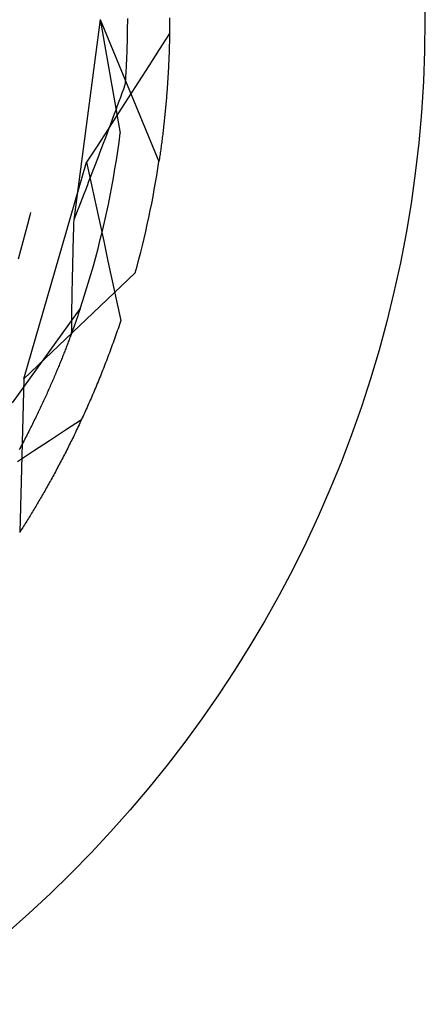
# Model space of a CAD drawing. Units: millimetres. Extents: x 0 to 841, y 0 to 594.
# Drawn here: x 242 to 243, y 414 to 418 of the extents above; entities that cross this region are included whole.
import ezdxf

# ---------------------------------------------------------------- set-up
doc = ezdxf.new("R2010")
doc.units = ezdxf.units.MM
doc.layers.add('SLD-0', color=179, linetype='Continuous')

msp = doc.modelspace()

# ---------------------------------------------------------------- linework, layer by layer
at = {"layer": 'SLD-0'}
for p, q in [((241.8414, 418.0903), (241.7323, 417.2615)), ((241.8414, 418.0903), (242.0848, 417.5025)), ((241.8414, 418.0903), (241.9244, 417.6196)), ((241.9539, 418.0737), (241.9538, 418.0669)), ((241.9538, 418.0669), (241.9538, 418.0602)), ((241.9539, 418.0938), (241.9539, 418.0871)), ((241.9539, 418.0871), (241.9539, 418.0804)), ((241.9539, 418.0804), (241.9539, 418.0737)), ((242.1289, 418.0726), (242.1288, 418.0646)), ((242.1288, 418.0646), (242.1288, 418.0566)), ((242.1289, 418.0968), (242.1289, 418.0887)), ((242.1289, 418.0887), (242.1289, 418.0806)), ((242.1289, 418.0806), (242.1289, 418.0726)), ((241.9533, 418.0258), (241.9532, 418.0189)), ((241.9535, 418.0328), (241.9533, 418.0258)), ((241.9536, 418.0397), (241.9535, 418.0328)), ((241.9537, 418.0534), (241.9536, 418.0465)), ((241.9536, 418.0465), (241.9536, 418.0397)), ((241.9538, 418.0602), (241.9537, 418.0534)), ((242.1284, 418.032), (242.0857, 417.9654)), ((242.1284, 418.0248), (242.1282, 418.0169)), ((242.1285, 418.0327), (242.1284, 418.0248)), ((242.1286, 418.0407), (242.1285, 418.0327)), ((242.1287, 418.0486), (242.1286, 418.0407)), ((242.1288, 418.0566), (242.1287, 418.0486)), ((241.9524, 417.9836), (241.9522, 417.9765)), ((241.9526, 417.9907), (241.9524, 417.9836)), ((241.9528, 417.9978), (241.9526, 417.9907)), ((241.9529, 418.0048), (241.9528, 417.9978)), ((241.9531, 418.0119), (241.9529, 418.0048)), ((241.9532, 418.0189), (241.9531, 418.0119)), ((242.1275, 417.9857), (242.1273, 417.9779)), ((242.1277, 417.9934), (242.1275, 417.9857)), ((242.1279, 418.0013), (242.1277, 417.9934)), ((242.1281, 418.0091), (242.1279, 418.0013)), ((242.1282, 418.0169), (242.1281, 418.0091)), ((241.9509, 417.9403), (241.9506, 417.933)), ((241.9512, 417.9476), (241.9509, 417.9403)), ((241.9515, 417.9549), (241.9512, 417.9476)), ((241.9517, 417.9621), (241.9515, 417.9549)), ((241.952, 417.9693), (241.9517, 417.9621)), ((241.9522, 417.9765), (241.952, 417.9693)), ((242.0857, 417.9654), (242.0429, 417.8988)), ((242.1263, 417.9471), (242.126, 417.9394)), ((242.1266, 417.9547), (242.1263, 417.9471)), ((242.1268, 417.9624), (242.1266, 417.9547)), ((242.1271, 417.9701), (242.1268, 417.9624)), ((242.1273, 417.9779), (242.1271, 417.9701)), ((241.9492, 417.9034), (241.9489, 417.8959)), ((241.9496, 417.9108), (241.9492, 417.9034)), ((241.95, 417.9182), (241.9496, 417.9108)), ((241.9503, 417.9256), (241.95, 417.9182)), ((241.9506, 417.933), (241.9503, 417.9256)), ((242.1244, 417.9015), (242.124, 417.894)), ((242.1247, 417.9091), (242.1244, 417.9015)), ((242.1251, 417.9166), (242.1247, 417.9091)), ((242.1254, 417.9242), (242.1251, 417.9166)), ((242.1257, 417.9318), (242.1254, 417.9242)), ((242.126, 417.9394), (242.1257, 417.9318)), ((241.9472, 417.8657), (241.9467, 417.8581)), ((241.9476, 417.8733), (241.9472, 417.8657)), ((241.9481, 417.8809), (241.9476, 417.8733)), ((241.9485, 417.8884), (241.9481, 417.8809)), ((241.9489, 417.8959), (241.9485, 417.8884)), ((242.0429, 417.8988), (242, 417.8322)), ((242.1224, 417.8643), (242.122, 417.8569)), ((242.1228, 417.8717), (242.1224, 417.8643)), ((242.1232, 417.8791), (242.1228, 417.8717)), ((242.1236, 417.8866), (242.1232, 417.8791)), ((242.124, 417.894), (242.1236, 417.8866)), ((241.9441, 417.8196), (241.9379, 417.8023)), ((241.9447, 417.8273), (241.9441, 417.8196)), ((241.9452, 417.8351), (241.9447, 417.8273)), ((241.9457, 417.8428), (241.9452, 417.8351)), ((241.9462, 417.8505), (241.9457, 417.8428)), ((241.9467, 417.8581), (241.9462, 417.8505)), ((242, 417.8322), (241.9572, 417.7657)), ((242.1197, 417.8204), (242.1192, 417.8131)), ((242.1201, 417.8276), (242.1197, 417.8204)), ((242.1206, 417.8349), (242.1201, 417.8276)), ((242.1211, 417.8422), (242.1206, 417.8349)), ((242.1216, 417.8495), (242.1211, 417.8422)), ((242.122, 417.8569), (242.1216, 417.8495)), ((241.9315, 417.7849), (241.9252, 417.7676)), ((241.9379, 417.8023), (241.9315, 417.7849)), ((242.1165, 417.7773), (242.1159, 417.7703)), ((242.117, 417.7844), (242.1165, 417.7773)), ((242.1176, 417.7916), (242.117, 417.7844)), ((242.1181, 417.7987), (242.1176, 417.7916)), ((242.1186, 417.8059), (242.1181, 417.7987)), ((242.1192, 417.8131), (242.1186, 417.8059)), ((241.9189, 417.7503), (241.9125, 417.7329)), ((241.9572, 417.7657), (241.9143, 417.6991)), ((241.9252, 417.7676), (241.9189, 417.7503)), ((242.1135, 417.7422), (242.1129, 417.7352)), ((242.1141, 417.7492), (242.1135, 417.7422)), ((242.1147, 417.7562), (242.1141, 417.7492)), ((242.1153, 417.7632), (242.1147, 417.7562)), ((242.1159, 417.7703), (242.1153, 417.7632)), ((241.9143, 417.6991), (241.8714, 417.6326)), ((241.8997, 417.6982), (241.8932, 417.6808)), ((241.9061, 417.7156), (241.8997, 417.6982)), ((241.9125, 417.7329), (241.9061, 417.7156)), ((242.1096, 417.7009), (242.1089, 417.6941)), ((242.1103, 417.7077), (242.1096, 417.7009)), ((242.111, 417.7145), (242.1103, 417.7077)), ((242.1116, 417.7214), (242.111, 417.7145)), ((242.1122, 417.7283), (242.1116, 417.7214)), ((242.1129, 417.7352), (242.1122, 417.7283)), ((241.8867, 417.6634), (241.8802, 417.6461)), ((241.8932, 417.6808), (241.8867, 417.6634)), ((242.1054, 417.6604), (242.1047, 417.6538)), ((242.1061, 417.6671), (242.1054, 417.6604)), ((242.1068, 417.6738), (242.1061, 417.6671)), ((242.1075, 417.6805), (242.1068, 417.6738)), ((242.1082, 417.6873), (242.1075, 417.6805)), ((242.1089, 417.6941), (242.1082, 417.6873)), ((241.8714, 417.6326), (241.8285, 417.5661)), ((241.8737, 417.6287), (241.8672, 417.6112)), ((241.8802, 417.6461), (241.8737, 417.6287)), ((241.9195, 417.5825), (241.9244, 417.6196)), ((242.1001, 417.6145), (242.0993, 417.6081)), ((242.1009, 417.621), (242.1001, 417.6145)), ((242.1016, 417.6275), (242.1009, 417.621)), ((242.1024, 417.634), (242.1016, 417.6275)), ((242.1032, 417.6406), (242.1024, 417.634)), ((242.1039, 417.6472), (242.1032, 417.6406)), ((242.1047, 417.6538), (242.1039, 417.6472)), ((241.8541, 417.5764), (241.8475, 417.559)), ((241.8606, 417.5938), (241.8541, 417.5764)), ((241.8672, 417.6112), (241.8606, 417.5938)), ((241.9143, 417.5455), (241.9195, 417.5825)), ((242.0952, 417.5762), (242.0944, 417.5699)), ((242.0961, 417.5825), (242.0952, 417.5762)), ((242.0969, 417.5889), (242.0961, 417.5825)), ((242.0977, 417.5952), (242.0969, 417.5889)), ((242.0985, 417.6016), (242.0977, 417.5952)), ((242.0993, 417.6081), (242.0985, 417.6016)), ((241.8285, 417.5661), (241.7855, 417.4996)), ((241.8408, 417.5415), (241.8342, 417.5241)), ((241.8475, 417.559), (241.8408, 417.5415)), ((241.9087, 417.5085), (241.9143, 417.5455)), ((242.0893, 417.5327), (242.0884, 417.5266)), ((242.0901, 417.5388), (242.0893, 417.5327)), ((242.091, 417.545), (242.0901, 417.5388)), ((242.0919, 417.5512), (242.091, 417.545)), ((242.0927, 417.5574), (242.0919, 417.5512)), ((242.0936, 417.5636), (242.0927, 417.5574)), ((242.0944, 417.5699), (242.0936, 417.5636)), ((241.5253, 416.6031), (241.7855, 417.4996)), ((241.7855, 417.4996), (241.8031, 417.4177)), ((241.8275, 417.5066), (241.8209, 417.4892)), ((241.8342, 417.5241), (241.8275, 417.5066)), ((241.9028, 417.4716), (241.9087, 417.5085)), ((242.0857, 417.5085), (242.0848, 417.5025)), ((242.0866, 417.5145), (242.0857, 417.5085)), ((242.0875, 417.5205), (242.0866, 417.5145)), ((242.0884, 417.5266), (242.0875, 417.5205)), ((241.8074, 417.4542), (241.8007, 417.4367)), ((241.8142, 417.4717), (241.8074, 417.4542)), ((241.8209, 417.4892), (241.8142, 417.4717)), ((241.8964, 417.4348), (241.9028, 417.4716)), ((241.7939, 417.4192), (241.7872, 417.4017)), ((241.8007, 417.4367), (241.7939, 417.4192)), ((241.8031, 417.4177), (241.8207, 417.3358)), ((241.8898, 417.398), (241.8964, 417.4348)), ((241.7804, 417.3842), (241.7735, 417.3667)), ((241.7872, 417.4017), (241.7804, 417.3842)), ((241.8827, 417.3613), (241.8898, 417.398)), ((241.7598, 417.3317), (241.753, 417.3141)), ((241.7667, 417.3492), (241.7598, 417.3317)), ((241.7735, 417.3667), (241.7667, 417.3492)), ((241.8207, 417.3358), (241.8383, 417.2539)), ((241.8753, 417.3247), (241.8827, 417.3613)), ((241.5514, 417.2797), (241.5542, 417.2918)), ((241.7461, 417.2966), (241.7392, 417.279)), ((241.753, 417.3141), (241.7461, 417.2966)), ((241.8594, 417.2516), (241.8675, 417.2881)), ((241.8675, 417.2881), (241.8753, 417.3247)), ((241.5425, 417.2436), (241.5514, 417.2797)), ((241.7323, 417.2615), (241.7318, 417.2465)), ((241.7392, 417.279), (241.7323, 417.2615)), ((241.8383, 417.2539), (241.856, 417.172)), ((241.8509, 417.2152), (241.8594, 417.2516)), ((241.5235, 417.1717), (241.5332, 417.2076)), ((241.5332, 417.2076), (241.5425, 417.2436)), ((241.7308, 417.2166), (241.7304, 417.2016)), ((241.7313, 417.2315), (241.7308, 417.2166)), ((241.7318, 417.2465), (241.7313, 417.2315)), ((241.842, 417.1789), (241.8509, 417.2152)), ((241.5135, 417.1359), (241.5235, 417.1717)), ((241.7295, 417.1718), (241.7291, 417.1568)), ((241.7299, 417.1867), (241.7295, 417.1718)), ((241.7304, 417.2016), (241.7299, 417.1867)), ((241.8328, 417.1427), (241.842, 417.1789)), ((241.856, 417.172), (241.8737, 417.0901)), ((241.503, 417.1002), (241.5135, 417.1359)), ((241.7282, 417.1271), (241.7278, 417.1122)), ((241.7287, 417.142), (241.7282, 417.1271)), ((241.7291, 417.1568), (241.7287, 417.142)), ((241.8232, 417.1066), (241.8328, 417.1427)), ((241.7275, 417.0974), (241.7271, 417.0825)), ((241.7278, 417.1122), (241.7275, 417.0974)), ((241.8133, 417.0705), (241.8232, 417.1066)), ((241.8737, 417.0901), (241.8914, 417.0082)), ((241.7264, 417.0529), (241.726, 417.0381)), ((241.7267, 417.0677), (241.7264, 417.0529)), ((241.7271, 417.0825), (241.7267, 417.0677)), ((241.803, 417.0346), (241.8133, 417.0705)), ((241.5253, 416.6031), (241.9867, 417.041)), ((241.7254, 417.0086), (241.7251, 416.9939)), ((241.7257, 417.0233), (241.7254, 417.0086)), ((241.726, 417.0381), (241.7257, 417.0233)), ((241.7924, 416.9988), (241.803, 417.0346)), ((241.8914, 417.0082), (241.9091, 416.9263)), ((241.7245, 416.9644), (241.7242, 416.9497)), ((241.7248, 416.9791), (241.7245, 416.9644)), ((241.7251, 416.9939), (241.7248, 416.9791)), ((241.77, 416.9274), (241.7813, 416.963)), ((241.7813, 416.963), (241.7924, 416.9988)), ((241.724, 416.9351), (241.7238, 416.9204)), ((241.7242, 416.9497), (241.724, 416.9351)), ((241.7583, 416.8919), (241.77, 416.9274)), ((241.9091, 416.9263), (241.9269, 416.8444)), ((241.4793, 416.5039), (241.7583, 416.8919)), ((241.7233, 416.8912), (241.7231, 416.8766)), ((241.7235, 416.9058), (241.7233, 416.8912)), ((241.7238, 416.9204), (241.7235, 416.9058)), ((241.7548, 416.8815), (241.7536, 416.8779)), ((241.756, 416.885), (241.7548, 416.8815)), ((241.7571, 416.8885), (241.756, 416.885)), ((241.7583, 416.8919), (241.7571, 416.8885)), ((241.7228, 416.8474), (241.7226, 416.8329)), ((241.7229, 416.862), (241.7228, 416.8474)), ((241.7231, 416.8766), (241.7229, 416.862)), ((241.7406, 416.8404), (241.7392, 416.8365)), ((241.742, 416.8443), (241.7406, 416.8404)), ((241.7433, 416.8482), (241.742, 416.8443)), ((241.7447, 416.852), (241.7433, 416.8482)), ((241.746, 416.8558), (241.7447, 416.852)), ((241.7473, 416.8596), (241.746, 416.8558)), ((241.7486, 416.8633), (241.7473, 416.8596)), ((241.7498, 416.867), (241.7486, 416.8633)), ((241.7511, 416.8707), (241.7498, 416.867)), ((241.7523, 416.8743), (241.7511, 416.8707)), ((241.7536, 416.8779), (241.7523, 416.8743)), ((241.9269, 416.8444), (241.9241, 416.8358)), ((241.7223, 416.8038), (241.7222, 416.7893)), ((241.7225, 416.8183), (241.7223, 416.8038)), ((241.7226, 416.8329), (241.7225, 416.8183)), ((241.726, 416.7995), (241.7244, 416.7953)), ((241.7275, 416.8038), (241.726, 416.7995)), ((241.729, 416.808), (241.7275, 416.8038)), ((241.7305, 416.8121), (241.729, 416.808)), ((241.732, 416.8163), (241.7305, 416.8121)), ((241.7335, 416.8204), (241.732, 416.8163)), ((241.735, 416.8245), (241.7335, 416.8204)), ((241.7364, 416.8285), (241.735, 416.8245)), ((241.7378, 416.8325), (241.7364, 416.8285)), ((241.7392, 416.8365), (241.7378, 416.8325)), ((241.9124, 416.8017), (241.9095, 416.7933)), ((241.9154, 416.8102), (241.9124, 416.8017)), ((241.9183, 416.8187), (241.9154, 416.8102)), ((241.9212, 416.8273), (241.9183, 416.8187)), ((241.9241, 416.8358), (241.9212, 416.8273)), ((241.7113, 416.76), (241.7096, 416.7554)), ((241.713, 416.7645), (241.7113, 416.76)), ((241.7147, 416.769), (241.713, 416.7645)), ((241.7163, 416.7734), (241.7147, 416.769)), ((241.718, 416.7779), (241.7163, 416.7734)), ((241.7196, 416.7823), (241.718, 416.7779)), ((241.7212, 416.7866), (241.7196, 416.7823)), ((241.7228, 416.791), (241.7212, 416.7866)), ((241.7244, 416.7953), (241.7228, 416.791)), ((241.8977, 416.7597), (241.8947, 416.7514)), ((241.9006, 416.7681), (241.8977, 416.7597)), ((241.9036, 416.7764), (241.9006, 416.7681)), ((241.9066, 416.7849), (241.9036, 416.7764)), ((241.9095, 416.7933), (241.9066, 416.7849)), ((241.6952, 416.718), (241.6933, 416.7132)), ((241.697, 416.7228), (241.6952, 416.718)), ((241.6989, 416.7275), (241.697, 416.7228)), ((241.7007, 416.7323), (241.6989, 416.7275)), ((241.7025, 416.737), (241.7007, 416.7323)), ((241.7043, 416.7416), (241.7025, 416.737)), ((241.7061, 416.7463), (241.7043, 416.7416)), ((241.7078, 416.7509), (241.7061, 416.7463)), ((241.7096, 416.7554), (241.7078, 416.7509)), ((241.8826, 416.7184), (241.8795, 416.7102)), ((241.8856, 416.7266), (241.8826, 416.7184)), ((241.8886, 416.7348), (241.8856, 416.7266)), ((241.8917, 416.7431), (241.8886, 416.7348)), ((241.8947, 416.7514), (241.8917, 416.7431)), ((241.6796, 416.6787), (241.6775, 416.6737)), ((241.6816, 416.6837), (241.6796, 416.6787)), ((241.6836, 416.6887), (241.6816, 416.6837)), ((241.6856, 416.6937), (241.6836, 416.6887)), ((241.6875, 416.6986), (241.6856, 416.6937)), ((241.6895, 416.7035), (241.6875, 416.6986)), ((241.6914, 416.7084), (241.6895, 416.7035)), ((241.6933, 416.7132), (241.6914, 416.7084)), ((241.8673, 416.6777), (241.8642, 416.6697)), ((241.8703, 416.6858), (241.8673, 416.6777)), ((241.8734, 416.6939), (241.8703, 416.6858)), ((241.8765, 416.7021), (241.8734, 416.6939)), ((241.8795, 416.7102), (241.8765, 416.7021)), ((241.6627, 416.6378), (241.6605, 416.6325)), ((241.6649, 416.643), (241.6627, 416.6378)), ((241.6671, 416.6482), (241.6649, 416.643)), ((241.6692, 416.6533), (241.6671, 416.6482)), ((241.6713, 416.6585), (241.6692, 416.6533)), ((241.6734, 416.6636), (241.6713, 416.6585)), ((241.6755, 416.6687), (241.6734, 416.6636)), ((241.6775, 416.6737), (241.6755, 416.6687)), ((241.8517, 416.6378), (241.8485, 416.6299)), ((241.8548, 416.6457), (241.8517, 416.6378)), ((241.8579, 416.6537), (241.8548, 416.6457)), ((241.861, 416.6617), (241.8579, 416.6537)), ((241.8642, 416.6697), (241.861, 416.6617)), ((241.5253, 416.6031), (241.5086, 415.9672)), ((241.6446, 416.5952), (241.6423, 416.5898)), ((241.647, 416.6006), (241.6446, 416.5952)), ((241.6493, 416.606), (241.647, 416.6006)), ((241.6516, 416.6113), (241.6493, 416.606)), ((241.6538, 416.6167), (241.6516, 416.6113)), ((241.6561, 416.622), (241.6538, 416.6167)), ((241.6583, 416.6273), (241.6561, 416.622)), ((241.6605, 416.6325), (241.6583, 416.6273)), ((241.8359, 416.5985), (241.8327, 416.5907)), ((241.8391, 416.6063), (241.8359, 416.5985)), ((241.8422, 416.6141), (241.8391, 416.6063)), ((241.8454, 416.622), (241.8422, 416.6141)), ((241.8485, 416.6299), (241.8454, 416.622)), ((241.6277, 416.5567), (241.6252, 416.551)), ((241.6302, 416.5622), (241.6277, 416.5567)), ((241.6327, 416.5678), (241.6302, 416.5622)), ((241.6351, 416.5733), (241.6327, 416.5678)), ((241.6375, 416.5788), (241.6351, 416.5733)), ((241.6399, 416.5843), (241.6375, 416.5788)), ((241.6423, 416.5898), (241.6399, 416.5843)), ((241.8199, 416.5599), (241.8166, 416.5523)), ((241.8231, 416.5676), (241.8199, 416.5599)), ((241.8263, 416.5753), (241.8231, 416.5676)), ((241.8295, 416.583), (241.8263, 416.5753)), ((241.8327, 416.5907), (241.8295, 416.583)), ((241.6098, 416.5169), (241.6071, 416.5112)), ((241.6124, 416.5227), (241.6098, 416.5169)), ((241.615, 416.5284), (241.6124, 416.5227)), ((241.6176, 416.5341), (241.615, 416.5284)), ((241.6202, 416.5398), (241.6176, 416.5341)), ((241.6227, 416.5454), (241.6202, 416.5398)), ((241.6252, 416.551), (241.6227, 416.5454)), ((241.8004, 416.5145), (241.7972, 416.507)), ((241.8037, 416.522), (241.8004, 416.5145)), ((241.8069, 416.5295), (241.8037, 416.522)), ((241.8102, 416.5371), (241.8069, 416.5295)), ((241.8134, 416.5447), (241.8102, 416.5371)), ((241.8166, 416.5523), (241.8134, 416.5447)), ((241.5907, 416.4761), (241.5879, 416.4701)), ((241.5935, 416.482), (241.5907, 416.4761)), ((241.5963, 416.4878), (241.5935, 416.482)), ((241.599, 416.4937), (241.5963, 416.4878)), ((241.6017, 416.4995), (241.599, 416.4937)), ((241.6044, 416.5054), (241.6017, 416.4995)), ((241.6071, 416.5112), (241.6044, 416.5054)), ((241.784, 416.4774), (241.7807, 416.4701)), ((241.7873, 416.4848), (241.784, 416.4774)), ((241.7906, 416.4922), (241.7873, 416.4848)), ((241.7939, 416.4996), (241.7906, 416.4922)), ((241.7972, 416.507), (241.7939, 416.4996)), ((241.5705, 416.4341), (241.5675, 416.428)), ((241.5735, 416.4401), (241.5705, 416.4341)), ((241.5764, 416.4462), (241.5735, 416.4401)), ((241.5793, 416.4522), (241.5764, 416.4462)), ((241.5822, 416.4582), (241.5793, 416.4522)), ((241.5851, 416.4642), (241.5822, 416.4582)), ((241.5879, 416.4701), (241.5851, 416.4642)), ((241.7638, 416.4331), (241.6976, 416.3897)), ((241.7642, 416.4338), (241.7608, 416.4266)), ((241.7675, 416.441), (241.7642, 416.4338)), ((241.7708, 416.4482), (241.7675, 416.441)), ((241.7741, 416.4555), (241.7708, 416.4482)), ((241.7774, 416.4628), (241.7741, 416.4555)), ((241.7807, 416.4701), (241.7774, 416.4628)), ((241.5491, 416.391), (241.5459, 416.3848)), ((241.5522, 416.3972), (241.5491, 416.391)), ((241.5553, 416.4034), (241.5522, 416.3972)), ((241.5584, 416.4096), (241.5553, 416.4034)), ((241.5615, 416.4157), (241.5584, 416.4096)), ((241.5645, 416.4219), (241.5615, 416.4157)), ((241.5675, 416.428), (241.5645, 416.4219)), ((241.7441, 416.3912), (241.7408, 416.3842)), ((241.7475, 416.3982), (241.7441, 416.3912)), ((241.7508, 416.4053), (241.7475, 416.3982)), ((241.7542, 416.4124), (241.7508, 416.4053)), ((241.7575, 416.4195), (241.7542, 416.4124)), ((241.7608, 416.4266), (241.7575, 416.4195)), ((241.5297, 416.3533), (241.5264, 416.3469)), ((241.533, 416.3596), (241.5297, 416.3533)), ((241.5363, 416.3659), (241.533, 416.3596)), ((241.5395, 416.3722), (241.5363, 416.3659)), ((241.5427, 416.3785), (241.5395, 416.3722)), ((241.5459, 416.3848), (241.5427, 416.3785)), ((241.6976, 416.3897), (241.6315, 416.3462)), ((241.7273, 416.3564), (241.724, 416.3495)), ((241.7307, 416.3633), (241.7273, 416.3564)), ((241.7341, 416.3702), (241.7307, 416.3633)), ((241.7374, 416.3772), (241.7341, 416.3702)), ((241.7408, 416.3842), (241.7374, 416.3772)), ((241.5095, 416.3148), (241.506, 416.3083)), ((241.5129, 416.3212), (241.5095, 416.3148)), ((241.5163, 416.3277), (241.5129, 416.3212)), ((241.5197, 416.3341), (241.5163, 416.3277)), ((241.5231, 416.3405), (241.5197, 416.3341)), ((241.5264, 416.3469), (241.5231, 416.3405)), ((241.6315, 416.3462), (241.5653, 416.3028)), ((241.7071, 416.3156), (241.7037, 416.3089)), ((241.7105, 416.3223), (241.7071, 416.3156)), ((241.7138, 416.3291), (241.7105, 416.3223)), ((241.7172, 416.3359), (241.7138, 416.3291)), ((241.7206, 416.3427), (241.7172, 416.3359)), ((241.724, 416.3495), (241.7206, 416.3427)), ((241.5653, 416.3028), (241.4991, 416.2595)), ((241.6833, 416.2693), (241.6799, 416.2627)), ((241.6867, 416.2758), (241.6833, 416.2693)), ((241.6901, 416.2824), (241.6867, 416.2758)), ((241.6935, 416.289), (241.6901, 416.2824)), ((241.6969, 416.2956), (241.6935, 416.289)), ((241.7003, 416.3022), (241.6969, 416.2956)), ((241.7037, 416.3089), (241.7003, 416.3022)), ((241.6629, 416.2306), (241.6595, 416.2242)), ((241.6663, 416.237), (241.6629, 416.2306)), ((241.6697, 416.2434), (241.6663, 416.237)), ((241.6731, 416.2498), (241.6697, 416.2434)), ((241.6765, 416.2563), (241.6731, 416.2498)), ((241.6799, 416.2627), (241.6765, 416.2563)), ((241.6425, 416.1929), (241.6391, 416.1867)), ((241.6459, 416.1991), (241.6425, 416.1929)), ((241.6493, 416.2054), (241.6459, 416.1991)), ((241.6527, 416.2116), (241.6493, 416.2054)), ((241.6561, 416.2179), (241.6527, 416.2116)), ((241.6595, 416.2242), (241.6561, 416.2179)), ((241.6187, 416.1502), (241.6153, 416.1442)), ((241.6221, 416.1562), (241.6187, 416.1502)), ((241.6255, 416.1623), (241.6221, 416.1562)), ((241.6289, 416.1684), (241.6255, 416.1623)), ((241.6323, 416.1745), (241.6289, 416.1684)), ((241.6357, 416.1806), (241.6323, 416.1745)), ((241.6391, 416.1867), (241.6357, 416.1806)), ((241.595, 416.1089), (241.5917, 416.1031)), ((241.5984, 416.1147), (241.595, 416.1089)), ((241.6018, 416.1206), (241.5984, 416.1147)), ((241.6052, 416.1264), (241.6018, 416.1206)), ((241.6086, 416.1323), (241.6052, 416.1264)), ((241.6119, 416.1383), (241.6086, 416.1323)), ((241.6153, 416.1442), (241.6119, 416.1383)), ((241.5715, 416.0689), (241.5681, 416.0633)), ((241.5748, 416.0745), (241.5715, 416.0689)), ((241.5782, 416.0802), (241.5748, 416.0745)), ((241.5815, 416.0859), (241.5782, 416.0802)), ((241.5849, 416.0916), (241.5815, 416.0859)), ((241.5883, 416.0973), (241.5849, 416.0916)), ((241.5917, 416.1031), (241.5883, 416.0973)), ((241.5448, 416.0248), (241.5415, 416.0195)), ((241.5481, 416.0302), (241.5448, 416.0248)), ((241.5514, 416.0357), (241.5481, 416.0302)), ((241.5547, 416.0412), (241.5514, 416.0357)), ((241.5581, 416.0466), (241.5547, 416.0412)), ((241.5614, 416.0522), (241.5581, 416.0466)), ((241.5648, 416.0577), (241.5614, 416.0522)), ((241.5681, 416.0633), (241.5648, 416.0577)), ((241.5217, 415.9877), (241.5184, 415.9826)), ((241.525, 415.993), (241.5217, 415.9877)), ((241.5283, 415.9982), (241.525, 415.993)), ((241.5315, 416.0035), (241.5283, 415.9982)), ((241.5348, 416.0088), (241.5315, 416.0035)), ((241.5381, 416.0141), (241.5348, 416.0088)), ((241.5415, 416.0195), (241.5381, 416.0141)), ((241.5119, 415.9723), (241.5086, 415.9672)), ((241.5151, 415.9774), (241.5119, 415.9723)), ((241.5184, 415.9826), (241.5151, 415.9774))]:
    msp.add_line(p, q, dxfattribs=at)
msp.add_circle((238.1851, 418.0903), 5, dxfattribs=at)
for centre, radius, start, end in [((238.2476, 417.9028), 6.875, 270, 0), ((238.2476, 417.9028), 7.5218, 270, 0), ((238.1851, 418.0903), 3.9438, 344.571, 351.429)]:
    msp.add_arc(centre, radius, start, end, dxfattribs=at)

doc.saveas('drawing.dxf')
